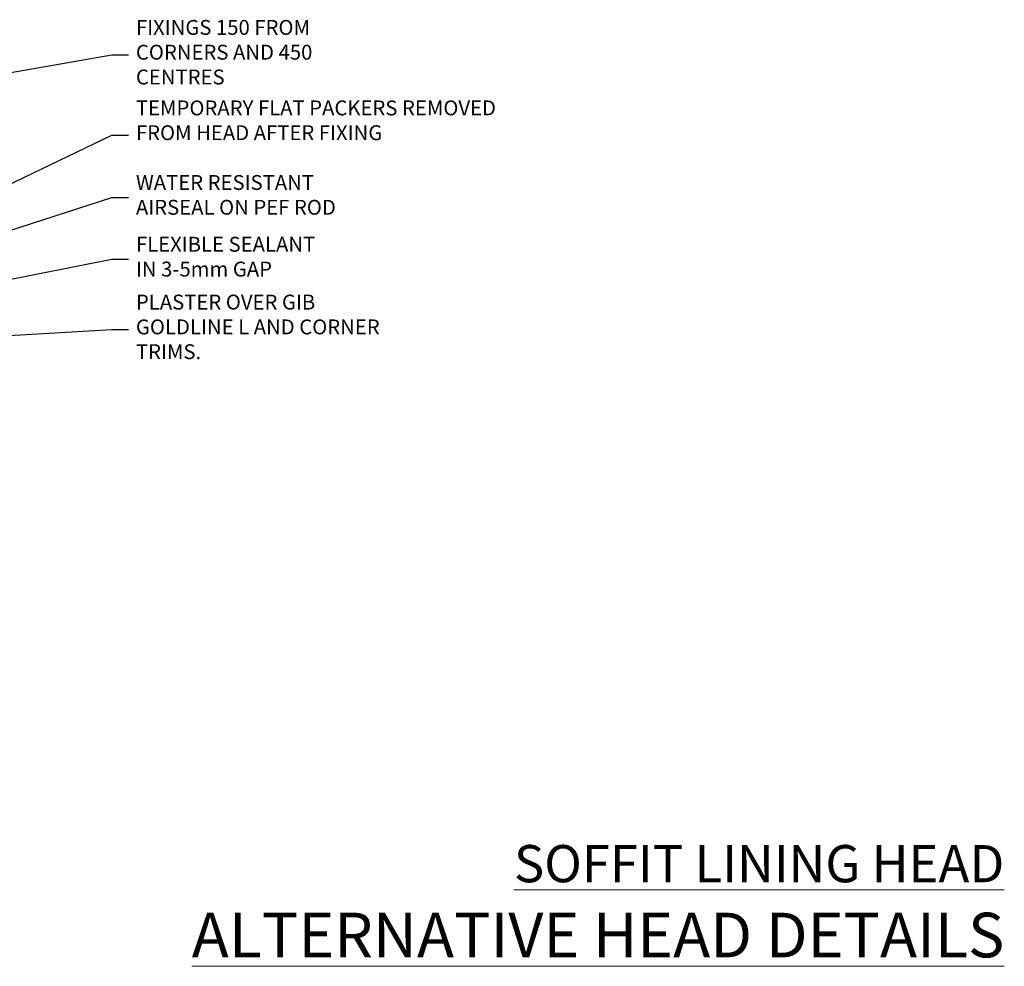
# Model space of a CAD drawing. Units: millimetres. Extents: x 0 to 224042, y -402 to 1143.
# Drawn here: x 7488 to 7753, y 826 to 1080 of the extents above; entities that cross this region are included whole.
import ezdxf
from ezdxf import colors
from ezdxf.entities.mleader import LeaderData, LeaderLine
from ezdxf.math import Vec2, Vec3

# ---------------------------------------------------------------- set-up
doc = ezdxf.new("R2010")
doc.units = ezdxf.units.MM
doc.layers.add('Aluminium Systems Ltd Joinery Detail', color=7, linetype='Continuous')
doc.layers.add('Aluminium Systems Ltd Notes', color=7, linetype='Continuous')
doc.styles.add('ASL TXT 50', font='romans.shx', dxfattribs={"height": 100})
doc.styles.get("Standard").update_dxf_attribs({"font": 'arial.ttf'})

# ---------------------------------------------------------------- blocks, each defined once
blk = doc.blocks.new('_Open90')
at = {"color": 0, "linetype": 'ByBlock', "lineweight": -2}
for p, q in [((0, 0), (-2.439666651745029, 0)), ((-0.5, 0.5), (0, 0)), ((0, 0), (-0.5, -0.5))]:
    blk.add_line(p, q, dxfattribs=at)
blk = doc.blocks.new('Liner Head Text AC35 Gib Stacker')
at = {"layer": 'Aluminium Systems Ltd Notes', "color": 3, "lineweight": 5, "ltscale": 0.12}
ml = blk.add_multileader_mtext('Standard', dxfattribs=at)
ml.set_content('FIXINGS 150 FROM CORNERS AND 450 CENTRES', color=3)
ml.set_leader_properties(color=8)
ml.set_arrow_properties(name='OPEN90')
ml.build(insert=Vec2(0, 0))
ml.multileader.update_dxf_attribs({"text_left_attachment_type": 2, "text_right_attachment_type": 2})
ctx = ml.context
ctx.base_point, ctx.plane_origin = Vec3(42.47047517406043, 72.99658405795344, -1.000000000000014), Vec3(-210.3718602345575, -58.04152112250085, -1.000000000000014)
ctx.left_attachment, ctx.right_attachment = 2, 2
notes = []
notes.append((ctx, [(0, (1, 1, 0), (38.00563967185053, 72.99658405795344, -1.000000000000014), (1, 0), 4.464835502209894, [(0, [(-35.51984781144074, 60.08621560721804, -1.000000000000014)], 0, [])])]))
ctx.mtext.insert, ctx.mtext.width, ctx.mtext.line_spacing_style, ctx.mtext.flow_direction = Vec3(44.47047517406054, 82.3299173912892, -1.000000000000014), 55.16606061165112, 2, 5
ml = blk.add_multileader_mtext('Standard', dxfattribs=at)
ml.set_content('TEMPORARY FLAT PACKERS REMOVED FROM HEAD AFTER FIXING', color=3)
ml.set_leader_properties(color=8)
ml.set_arrow_properties(name='OPEN90')
ml.build(insert=Vec2(0, 0))
ml.multileader.update_dxf_attribs({"text_left_attachment_type": 2, "text_right_attachment_type": 2})
ctx = ml.context
ctx.base_point, ctx.plane_origin = Vec3(42.47047517406043, 51.3563500602213, -1.000000000000014), Vec3(-133.2863188025362, 168.9020168785864, -1.000000000000014)
ctx.left_attachment, ctx.right_attachment = 2, 2
notes.append((ctx, [(0, (1, 1, 0), (38.00563967185053, 51.3563500602213, -1.000000000000014), (1, 0), 4.464835502209894, [(0, [(-37.31456416294623, 15.21955316024832, -1.000000000000014)], 0, [])])]))
ctx.mtext.insert, ctx.mtext.width, ctx.mtext.defined_height, ctx.mtext.line_spacing_style, ctx.mtext.flow_direction = Vec3(44.47047517406054, 60.68968339355342, -1.000000000000014), 101.6537517503709, 9.448686068864237, 2, 5
ml = blk.add_multileader_mtext('Standard', dxfattribs=at)
ml.set_content('WATER RESISTANT\\PAIRSEAL ON PEF ROD', color=3)
ml.set_leader_properties(color=8)
ml.set_arrow_properties(name='OPEN90')
ml.build(insert=Vec2(0, 0))
ml.multileader.update_dxf_attribs({"text_left_attachment_type": 2, "text_right_attachment_type": 2})
ctx = ml.context
ctx.base_point, ctx.plane_origin = Vec3(42.47047517406043, 34.6466544208597, -1.000000000000014), Vec3(-144.9782377858878, 3.254790904284164, -1.000000000000014)
ctx.left_attachment, ctx.right_attachment = 2, 2
notes.append((ctx, [(0, (1, 1, 0), (38.00563967185053, 34.6466544208597, -1.000000000000014), (1, 0), 4.464835502209894, [(0, [(-19.1495649130602, 16.19505848051995, -1.000000000000014)], 0, [])])]))
ctx.mtext.insert, ctx.mtext.width, ctx.mtext.line_spacing_style, ctx.mtext.flow_direction = Vec3(44.47047517406008, 40.6466544208597, -1.000000000000014), 79.86544210516695, 2, 5
ml = blk.add_multileader_mtext('Standard', dxfattribs=at)
ml.set_content('FLEXIBLE SEALANT\\PIN 3-5mm GAP', color=3)
ml.set_leader_properties(color=8)
ml.set_arrow_properties(name='OPEN90')
ml.build(insert=Vec2(0, 0))
ml.multileader.update_dxf_attribs({"text_left_attachment_type": 2, "text_right_attachment_type": 2})
ctx = ml.context
ctx.base_point, ctx.plane_origin = Vec3(42.47047517406043, 18.04202930483734, -1.000000000000014), Vec3(-133.2863188025362, 133.4241488116313, -1.000000000000014)
ctx.left_attachment, ctx.right_attachment = 2, 2
notes.append((ctx, [(0, (1, 1, 0), (38.00563967185053, 18.04202930483734, -1.000000000000014), (1, 0), 4.464835502209894, [(0, [(-45.41604560880114, 1.490741999277816, -1.000000000000014)], 0, [])])]))
ctx.mtext.insert, ctx.mtext.width, ctx.mtext.defined_height, ctx.mtext.line_spacing_style, ctx.mtext.flow_direction = Vec3(44.47047517406054, 24.04202930483734, -1.000000000000014), 101.6537517503709, 9.448686068864237, 2, 5
ml = blk.add_multileader_mtext('Standard', dxfattribs=at)
ml.set_content('PLASTER OVER GIB GOLDLINE L AND CORNER TRIMS.', color=3)
ml.set_leader_properties(color=8)
ml.set_arrow_properties(name='OPEN90')
ml.build(insert=Vec2(0, 0))
ml.multileader.update_dxf_attribs({"text_left_attachment_type": 2, "text_right_attachment_type": 2})
ctx = ml.context
ctx.base_point, ctx.plane_origin = Vec3(42.47047517406043, -0.8312136460954207, -1.000000000000014), Vec3(-144.9782377858878, -32.22307716267096, -1.000000000000014)
ctx.left_attachment, ctx.right_attachment = 2, 2
notes.append((ctx, [(0, (1, 1, 0), (38.00563967185053, -0.8312136460954207, -1.000000000000014), (1, 0), 4.464835502209894, [(0, [(-14.57578054371879, -3.960980823187128, -1.000000000000014)], 0, [])])]))
ctx.mtext.insert, ctx.mtext.width, ctx.mtext.line_spacing_style, ctx.mtext.flow_direction = Vec3(44.47047517406054, 8.5021196872367, -1.000000000000014), 69.07150999883197, 2, 5
for ctx, leaders in notes:
    for number, flags, end, landing, length, lines in leaders:
        leader = LeaderData()
        leader.index, (leader.has_last_leader_line, leader.has_dogleg_vector, leader.attachment_direction) = number, flags
        leader.last_leader_point, leader.dogleg_vector, leader.dogleg_length = Vec3(end), Vec3(landing), length
        for number, points, colour, breaks in lines:
            line = LeaderLine()
            line.index, line.vertices, line.color, line.breaks = number, Vec3.list(points), colors.encode_raw_color(colour), breaks
            leader.lines.append(line)
        ctx.leaders.append(leader)

msp = doc.modelspace()

# ---------------------------------------------------------------- block references
at = {"layer": 'Aluminium Systems Ltd Joinery Detail'}
msp.add_blockref('Liner Head Text AC35 Gib Stacker', (7475.246467161712, 997.9688229286548, 3.000000000000021), dxfattribs=at)

# ---------------------------------------------------------------- texts
at = {"layer": 'Aluminium Systems Ltd Joinery Detail', "lineweight": 5, "width": 553.0825377109722, "attachment_point": 3, "style": 'ASL TXT 50'}
for s, insert, char_height in [('{\\fArial|b0|i0|c0|p34;\\LSOFFIT LINING HEAD}', (7753.082537710972, 858.5473047546257), 10), ('{\\fArial|b0|i0|c0|p34;\\LALTERNATIVE HEAD DETAILS}', (7753.082537710972, 840.3582281070849), 12)]:
    msp.add_mtext(s, dxfattribs=dict(at, insert=insert, char_height=char_height))

doc.saveas('drawing.dxf')
